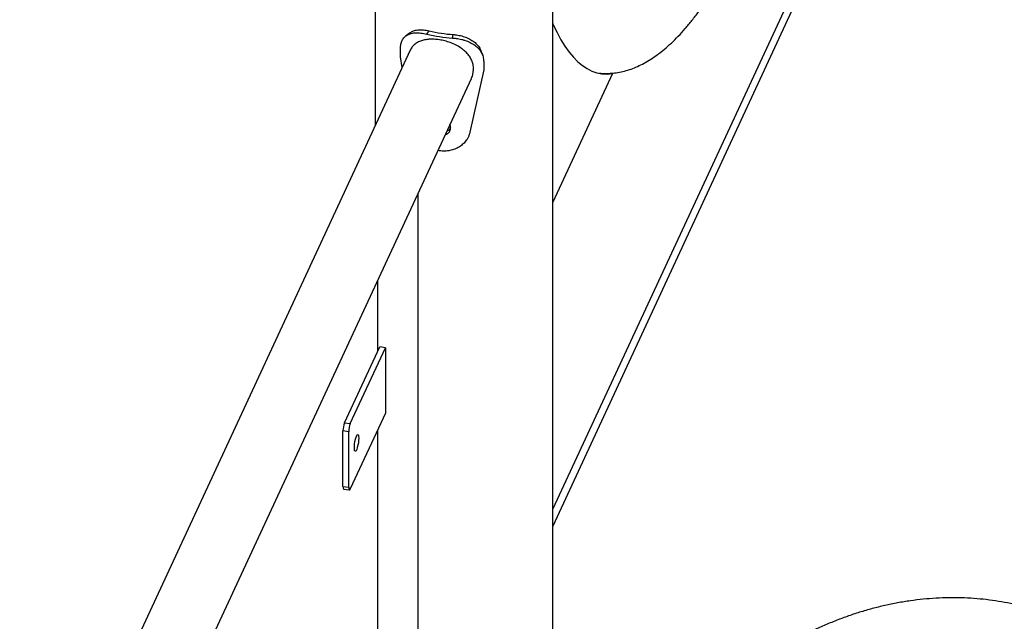
# Model space of a CAD drawing. Units: millimetres. Extents: x 0 to 59.4, y 0 to 42.1.
# Drawn here: x 54.1 to 55.1, y 32.8 to 33.4 of the extents above; entities that cross this region are included whole.
import ezdxf

# ---------------------------------------------------------------- set-up
doc = ezdxf.new("R2010")
doc.units = ezdxf.units.MM

msp = doc.modelspace()

# ---------------------------------------------------------------- linework, layer by layer
at = {"color": 7, "linetype": 'Continuous', "lineweight": 25}
for p, q in [((54.42498, 34.34523), (54.42498, 33.29822)), ((54.60278, 32.49979), (54.60278, 34.34523)), ((55.00391, 33.77908), (54.60278, 32.91486)), ((54.47662, 33.3901), (54.47898, 33.39329)), ((54.5025, 33.3861), (54.50322, 33.38954)), ((54.4503, 33.36715), (54.4503, 33.37532)), ((54.46015, 33.374), (54.06903, 32.53133)), ((54.45205, 33.35655), (54.4503, 33.36715)), ((54.53372, 33.36242), (54.53372, 33.35425)), ((54.08514, 32.40596), (54.52129, 33.34562)), ((54.53372, 33.35425), (54.51994, 33.29173)), ((54.6625, 33.35047), (54.60278, 33.2218)), ((54.6625, 33.35047), (54.66059, 33.35076)), ((54.46804, 32.40159), (54.46804, 33.23091)), ((54.42743, 33.14341), (54.42743, 33.07248)), ((54.3943, 33.00111), (54.4295, 33.07694)), ((54.4001, 33.00021), (54.4353, 33.07604)), ((54.4353, 33.07604), (54.4295, 33.07694)), ((54.4353, 33.07604), (54.4353, 33.01072)), ((54.4353, 33.01072), (54.4001, 32.93489)), ((54.3943, 33.00111), (54.4001, 33.00021)), ((54.39855, 32.99196), (54.39275, 32.99286)), ((54.39275, 32.93734), (54.39275, 32.99286)), ((54.39855, 32.93644), (54.39855, 32.99196)), ((54.42743, 32.99377), (54.42743, 32.39527)), ((54.39275, 32.93734), (54.39855, 32.93644)), ((54.39339, 32.93475), (54.39918, 32.93386))]:
    msp.add_line(p, q, dxfattribs=at)
at = {"color": 8, "linetype": 'Continuous', "lineweight": 25}
msp.add_line((55.01388, 33.78343), (54.60278, 32.89772), dxfattribs=at)
at = {"color": 7, "linetype": 'Continuous', "lineweight": 25, "flags": 128}
for points in [[(54.60278, 33.40072), (54.60338, 33.39938), (54.60713, 33.39151), (54.61103, 33.38432), (54.61507, 33.37779), (54.61925, 33.37194), (54.62356, 33.36678), (54.62801, 33.3623), (54.63258, 33.35852), (54.63728, 33.35543), (54.6421, 33.35304), (54.64704, 33.35134), (54.65209, 33.35035), (54.65724, 33.35006), (54.6625, 33.35047)], [(54.40851, 32.98567), (54.40841, 32.98341), (54.40813, 32.98094), (54.40768, 32.97846), (54.40712, 32.9762), (54.40648, 32.97436), (54.40582, 32.97311), (54.40521, 32.97255), (54.4047, 32.97273), (54.40433, 32.97365), (54.40414, 32.97521), (54.40414, 32.97728), (54.40433, 32.97967), (54.4047, 32.98218), (54.40521, 32.98457), (54.40582, 32.98664), (54.40648, 32.98821), (54.40712, 32.98912), (54.40768, 32.98931), (54.40813, 32.98876), (54.40841, 32.98751), (54.40851, 32.98567)], [(54.39855, 32.93644), (54.39858, 32.93555), (54.39867, 32.93482), (54.39881, 32.93428), (54.399, 32.93395), (54.39924, 32.93385), (54.39951, 32.93398), (54.3998, 32.93433), (54.4001, 32.93489)]]:
    msp.add_lwpolyline(points, dxfattribs=at)
at = {"color": 7, "linetype": 'Continuous', "lineweight": 25}
for centre, radius, start, end in [((54.51285, 33.53866), 0.15291, 256.29536, 266.11856), ((54.51292, 33.53245), 0.14324, 256.29536, 266.11856), ((54.41564, 32.99282), 0.02289, 158.7728, 179.8941), ((54.42144, 32.99192), 0.02289, 158.7728, 179.8941), ((54.39573, 32.9367), 0.00304, 167.89941, 219.74586)]:
    msp.add_arc(centre, radius, start, end, dxfattribs=at)
for points, knots in [([(54.6497, 33.3509), (54.65143, 33.35076), (54.65536, 33.35045), (54.66152, 33.3507), (54.66813, 33.35151), (54.67473, 33.35294), (54.68131, 33.35497), (54.68791, 33.35761), (54.69454, 33.36088), (54.70122, 33.36483), (54.70798, 33.36948), (54.7148, 33.37487), (54.72167, 33.381), (54.72856, 33.38786), (54.73542, 33.39541), (54.74222, 33.40359), (54.74894, 33.41236), (54.75558, 33.42168), (54.76213, 33.43153), (54.76861, 33.44189), (54.77502, 33.45275), (54.78137, 33.46411), (54.78767, 33.47596), (54.79393, 33.4883), (54.79909, 33.49894), (54.80217, 33.50553), (54.80318, 33.5077)], [0, 0, 0, 0, 0.026437, 0.060082, 0.094096, 0.12879, 0.164475, 0.201461, 0.240036, 0.280434, 0.322778, 0.36702, 0.412898, 0.459975, 0.507751, 0.555789, 0.603724, 0.651412, 0.698801, 0.745882, 0.792672, 0.839197, 0.885485, 0.931564, 0.97746, 1, 1, 1, 1]), ([(54.6497, 33.3509), (54.65143, 33.35076), (54.65536, 33.35045), (54.66152, 33.3507), (54.66813, 33.35151), (54.67473, 33.35294), (54.68131, 33.35497), (54.68791, 33.35761), (54.69454, 33.36088), (54.70122, 33.36483), (54.70798, 33.36948), (54.7148, 33.37487), (54.72167, 33.381), (54.72856, 33.38786), (54.73542, 33.39541), (54.74222, 33.40359), (54.74894, 33.41236), (54.75558, 33.42168), (54.76213, 33.43153), (54.76861, 33.44189), (54.77502, 33.45275), (54.78137, 33.46411), (54.78767, 33.47596), (54.79393, 33.4883), (54.79909, 33.49894), (54.80217, 33.50553), (54.80318, 33.50769)], [0, 0, 0, 0, 0.026437, 0.060082, 0.094096, 0.12879, 0.164475, 0.201461, 0.240036, 0.280434, 0.322778, 0.36702, 0.412898, 0.459975, 0.507751, 0.555788, 0.603723, 0.651412, 0.6988, 0.745882, 0.792672, 0.839197, 0.885485, 0.931564, 0.97746, 1, 1, 1, 1]), ([(54.45997, 33.39123), (54.46027, 33.3915), (54.46149, 33.3926), (54.46438, 33.39371), (54.46861, 33.39447), (54.47353, 33.39433), (54.47713, 33.39364), (54.47898, 33.39329)], [0, 0, 0, 0, 0.074823, 0.304477, 0.52913, 0.758047, 1, 1, 1, 1]), ([(54.4503, 33.37532), (54.45035, 33.37621), (54.45044, 33.3778), (54.45073, 33.38002), (54.45126, 33.38192), (54.45228, 33.38436), (54.45412, 33.38704), (54.4572, 33.38937), (54.46103, 33.39088), (54.46559, 33.39148), (54.47082, 33.39124), (54.47465, 33.39049), (54.47662, 33.3901)], [0, 0, 0, 0, 0.070272, 0.125379, 0.181245, 0.24227, 0.365708, 0.489822, 0.614599, 0.738122, 0.865132, 1, 1, 1, 1]), ([(54.45989, 33.39133), (54.45921, 33.39081), (54.45785, 33.38978), (54.45648, 33.38876), (54.45579, 33.38825)], [0, 0, 0, 0, 0.499937, 1, 1, 1, 1]), ([(54.52347, 33.3552), (54.52338, 33.35666), (54.5232, 33.35964), (54.52175, 33.36388), (54.51949, 33.36789), (54.51643, 33.37157), (54.51259, 33.37495), (54.50807, 33.37793), (54.50296, 33.38048), (54.49755, 33.38248), (54.49198, 33.38392), (54.48662, 33.38474), (54.48146, 33.38499), (54.47669, 33.38468), (54.47227, 33.38379), (54.4683, 33.3823), (54.46484, 33.38015), (54.46202, 33.37743), (54.46078, 33.3751), (54.46018, 33.37399)], [0, 0, 0, 0, 0.056908, 0.115541, 0.17243, 0.23085, 0.290041, 0.350846, 0.411693, 0.474443, 0.532881, 0.593175, 0.649104, 0.706618, 0.763397, 0.821666, 0.881418, 0.942837, 1, 1, 1, 1]), ([(54.5025, 33.3861), (54.50369, 33.38597), (54.50582, 33.38573), (54.50889, 33.38531), (54.51173, 33.38466), (54.51554, 33.38356), (54.52012, 33.38176), (54.52484, 33.37893), (54.52868, 33.37558), (54.53148, 33.3717), (54.53326, 33.36728), (54.53356, 33.36407), (54.53372, 33.36242)], [0, 0, 0, 0, 0.0747791, 0.1335579, 0.1928552, 0.2570299, 0.3846792, 0.5107167, 0.6327479, 0.7517408, 0.872596, 1, 1, 1, 1]), ([(54.50322, 33.38954), (54.50434, 33.38941), (54.50633, 33.38919), (54.50921, 33.38876), (54.51187, 33.38812), (54.51545, 33.38702), (54.51975, 33.3852), (54.52418, 33.38236), (54.52774, 33.37897), (54.53015, 33.37558), (54.53092, 33.37319), (54.53123, 33.37225)], [0, 0, 0, 0, 0.087873, 0.157008, 0.226938, 0.302889, 0.455014, 0.607009, 0.756018, 0.903056, 1, 1, 1, 1]), ([(54.53265, 33.36853), (54.53243, 33.36915), (54.53199, 33.37041), (54.53156, 33.37167), (54.53134, 33.3723)], [0, 0, 0, 0, 0.500007, 1, 1, 1, 1]), ([(54.52128, 33.34563), (54.5213, 33.34567), (54.52217, 33.34715), (54.52309, 33.3504), (54.52334, 33.35358), (54.52347, 33.3552)], [0, 0, 0, 0, 0.013769, 0.498661, 1, 1, 1, 1]), ([(54.49525, 33.28952), (54.49596, 33.28978), (54.49791, 33.29049), (54.4996, 33.29249), (54.50046, 33.29466), (54.50064, 33.29642), (54.5005, 33.29808), (54.50008, 33.2991), (54.4999, 33.29954)], [0, 0, 0, 0, 0.166784, 0.456613, 0.597626, 0.743826, 0.89034, 1, 1, 1, 1]), ([(54.49694, 33.29316), (54.49743, 33.29335), (54.49908, 33.29402), (54.49996, 33.29542), (54.50059, 33.29641)], [0, 0, 0, 0, 0.298659, 1, 1, 1, 1]), ([(54.51994, 33.29173), (54.51962, 33.2907), (54.51901, 33.28875), (54.51779, 33.28606), (54.51598, 33.28314), (54.51325, 33.28009), (54.50935, 33.27709), (54.50487, 33.27478), (54.49994, 33.27326), (54.4947, 33.27276), (54.49061, 33.2729), (54.48835, 33.27348), (54.48786, 33.2736)], [0, 0, 0, 0, 0.086522, 0.164373, 0.234366, 0.353755, 0.473355, 0.597369, 0.718288, 0.839844, 0.96571, 1, 1, 1, 1]), ([(55.19682, 32.73251), (55.19565, 32.73424), (55.19245, 32.73895), (55.18679, 32.74636), (55.17974, 32.75463), (55.17217, 32.76252), (55.16412, 32.77003), (55.1556, 32.77712), (55.14663, 32.7838), (55.13723, 32.79003), (55.12741, 32.7958), (55.1172, 32.80111), (55.10663, 32.80593), (55.09572, 32.81025), (55.08449, 32.81407), (55.07297, 32.81737), (55.06118, 32.82015), (55.04917, 32.82239), (55.03695, 32.8241), (55.02455, 32.82526), (55.01201, 32.82588), (54.99935, 32.82596), (54.98661, 32.82549), (54.97381, 32.82448), (54.96099, 32.82293), (54.94817, 32.82085), (54.93538, 32.81823), (54.92266, 32.8151), (54.91003, 32.81144), (54.89753, 32.80728), (54.88517, 32.80263), (54.87299, 32.79748), (54.86102, 32.79187), (54.84928, 32.78579), (54.8378, 32.77926), (54.82661, 32.7723), (54.81572, 32.76492), (54.80518, 32.75713), (54.795, 32.74897), (54.7852, 32.74043), (54.77582, 32.73155), (54.76686, 32.72233), (54.75836, 32.71281), (54.75033, 32.703), (54.7428, 32.69293), (54.73578, 32.68261), (54.73026, 32.67368), (54.72716, 32.66816), (54.72607, 32.66621)], [0, 0, 0, 0, 0.012527, 0.03408, 0.055651, 0.077258, 0.098907, 0.120606, 0.142358, 0.164165, 0.18603, 0.207951, 0.229928, 0.251956, 0.274032, 0.296152, 0.31831, 0.340503, 0.362724, 0.384969, 0.407234, 0.429516, 0.451809, 0.474113, 0.496424, 0.51874, 0.54106, 0.563383, 0.585709, 0.608036, 0.630364, 0.652695, 0.675027, 0.697362, 0.719699, 0.742039, 0.764381, 0.786727, 0.809075, 0.831425, 0.853777, 0.876128, 0.898478, 0.920824, 0.943164, 0.965495, 0.987812, 1, 1, 1, 1])]:
    msp.add_open_spline(points, degree=3, knots=knots, dxfattribs=at)

doc.saveas('drawing.dxf')
